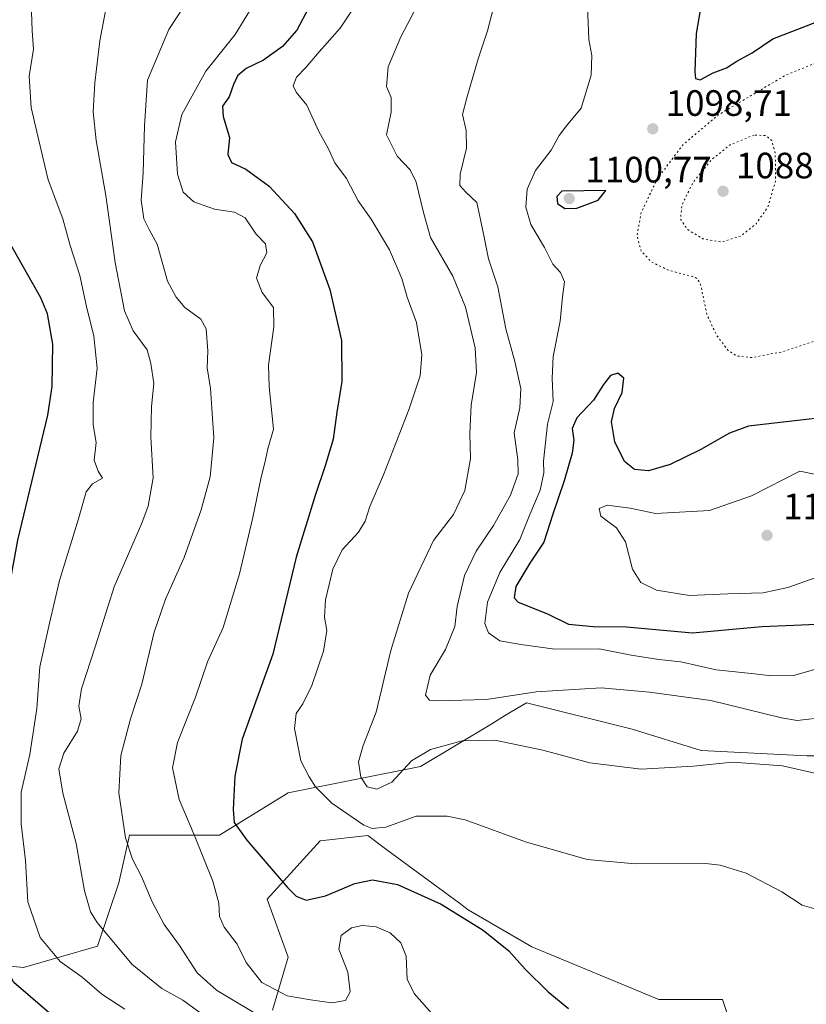
# Model space of a CAD drawing. Units: metres. Extents: x 573165 to 576626, y 4745007 to 4747365.
# Drawn here: x 573421 to 573636, y 4746471 to 4746740 of the extents above; entities that cross this region are included whole.
import ezdxf

# ---------------------------------------------------------------- set-up
doc = ezdxf.new("R2010")
doc.units = ezdxf.units.M
doc.header["$MEASUREMENT"] = 0
doc.linetypes.add('DGN Style 5', pattern=[1.1536117293433497, 0.4944050268614355, -0.6592067024819142])
for name, color, linetype, lineweight in [('Arbolado forestal CxS', 92, 'Continuous', 0), ('Curva de nivel maestra', 30, 'Continuous', 30), ('Curva de nivel normal', 30, 'Continuous', 0), ('Curva de nivel normal depresión', 30, 'DGN Style 5', 0), ('Pastizal CxS', 92, 'Continuous', 0), ('Punto de cota en terreno', 7, 'Continuous', 0), ('Rótulo de punto de cota en terreno', 7, 'Continuous', 0)]:
    doc.layers.add(name, color=color, linetype=linetype, lineweight=lineweight)
doc.styles.add('Style-Arial', font='txt')

# ---------------------------------------------------------------- blocks, each defined once
blk = doc.blocks.new('*U6')
at = {"layer": 'Pastizal CxS', "color": 92, "linetype": 'Continuous', "lineweight": 0}
for points in [[(573388.7991000004, 4746465.094699999, 1043.165699999998), (573398.9155000001, 4746476.6558, 1045.738200000007), (573403.9659000002, 4746480.0231, 1046.970799999996), (573407.5855, 4746482.436799999, 1047.945999999996), (573422.0362999998, 4746480.9915, 1051.7987), (573442.2682999996, 4746486.7711, 1059.020099999994), (573448.0487000003, 4746504.112700001, 1062.921700000006), (573450.9389000004, 4746517.1193, 1065.024300000005), (573475.5055, 4746517.1187, 1072.134399999995), (573494.2915000003, 4746528.679, 1078.750899999999), (573530.4184999998, 4746535.9036, 1084.467900000004), (573549.8387000002, 4746547.556500001, 1087.409100000005), (573553.6426999997, 4746549.8389, 1088.408299999996), (573559.3202999998, 4746553.2454, 1089.387499999997), (573588.2222999996, 4746546.018300001, 1087.242299999998), (573607.0078999996, 4746540.238299999, 1085.925000000003), (573635.9096999997, 4746538.792500001, 1086.473700000002), (573659.0312999999, 4746538.7927, 1087.550499999998), (573669.1595000001, 4746495.289100001, 1080.287500000006), (573646.0395000001, 4746485.1743, 1078.186700000006), (573638.8132999997, 4746469.2786, 1075.924299999999)], [(573620.0280999999, 4746450.492900001, 1074.840700000001), (573612.8035000004, 4746472.1688, 1076.790099999998), (573595.4625000004, 4746472.1689, 1076.748800000001), (573560.7829, 4746486.6207, 1075.873999999996), (573543.4426999995, 4746496.7357, 1075.752900000007), (573541.0692999996, 4746498.4846, 1075.907900000006), (573521.2094999999, 4746513.1193, 1078.742199999993), (573515.9880999997, 4746516.9669, 1079.515100000004), (573502.9823000003, 4746515.5219, 1077.566500000001), (573488.5321000004, 4746499.626300001, 1073.396500000003), (573494.3119000001, 4746483.7316, 1073.296000000002), (573489.9763000002, 4746469.280300001, 1068.098800000007)]]:
    blk.add_polyline3d(points, dxfattribs=at)
blk = doc.blocks.new('*U12')
at = {"layer": 'Arbolado forestal CxS', "color": 92, "linetype": 'Continuous', "lineweight": 0}
for points in [[(573489.9763000002, 4746469.280300001, 1068.098800000007), (573494.3119000001, 4746483.7316, 1073.296000000002), (573488.5321000004, 4746499.626300001, 1073.396500000003), (573502.9823000003, 4746515.5219, 1077.566500000001), (573515.9880999997, 4746516.9669, 1079.515100000004), (573521.2094999999, 4746513.1193, 1078.742199999993), (573541.0692999996, 4746498.4846, 1075.907900000006), (573543.4426999995, 4746496.7357, 1075.752900000007), (573560.7829, 4746486.6207, 1075.873999999996), (573595.4625000004, 4746472.1689, 1076.748800000001), (573612.8035000004, 4746472.1688, 1076.790099999998), (573620.0280999999, 4746450.492900001, 1074.840700000001)], [(573635.9096999997, 4746538.792500001, 1086.473700000002), (573607.0078999996, 4746540.238299999, 1085.925000000003), (573588.2222999996, 4746546.018300001, 1087.242299999998), (573559.3202999998, 4746553.2454, 1089.387499999997), (573553.6426999997, 4746549.8389, 1088.408299999996), (573549.8387000002, 4746547.556500001, 1087.409100000005), (573530.4184999998, 4746535.9036, 1084.467900000004), (573494.2915000003, 4746528.679, 1078.750899999999), (573475.5055, 4746517.1187, 1072.134399999995), (573450.9389000004, 4746517.1193, 1065.024300000005), (573448.0487000003, 4746504.112700001, 1062.921700000006), (573442.2682999996, 4746486.7711, 1059.020099999994), (573422.0362999998, 4746480.9915, 1051.7987), (573407.5855, 4746482.436799999, 1047.945999999996), (573403.9659000002, 4746480.0231, 1046.970799999996), (573398.9155000001, 4746476.6558, 1045.738200000007), (573388.7991000004, 4746465.094699999, 1043.165699999998)]]:
    blk.add_polyline3d(points, dxfattribs=at)
blk = doc.blocks.new('5PATER')
at = {"layer": 'Punto de cota en terreno', "linetype": 'Continuous', "lineweight": 0}
h = blk.add_hatch(color=51, dxfattribs=at)
edge = h.paths.add_edge_path()
edge.add_ellipse((0, 0), major_axis=(-0.1095731443231308, -0.1110710700762829), ratio=0.9994222409660322, start_angle=0, end_angle=360)

msp = doc.modelspace()

# ---------------------------------------------------------------- linework, layer by layer
at = {"layer": 'Arbolado forestal CxS', "color": 92, "linetype": 'Continuous', "lineweight": 0}
for points in [[(573388.7991000004, 4746465.094699999, 1043.165699999998), (573398.9155000001, 4746476.6558, 1045.738200000007), (573403.9659000002, 4746480.0231, 1046.970799999996), (573407.5855, 4746482.436799999, 1047.945999999996), (573422.0362999998, 4746480.9915, 1051.7987), (573442.2682999996, 4746486.7711, 1059.020099999994), (573448.0487000003, 4746504.112700001, 1062.921700000006), (573450.9389000004, 4746517.1193, 1065.024300000005), (573475.5055, 4746517.1187, 1072.134399999995), (573494.2915000003, 4746528.679, 1078.750899999999), (573530.4184999998, 4746535.9036, 1084.467900000004), (573549.8387000002, 4746547.556500001, 1087.409100000005), (573553.6426999997, 4746549.8389, 1088.408299999996), (573559.3202999998, 4746553.2454, 1089.387499999997), (573588.2222999996, 4746546.018300001, 1087.242299999998), (573607.0078999996, 4746540.238299999, 1085.925000000003), (573635.9096999997, 4746538.792500001, 1086.473700000002), (573659.0312999999, 4746538.7927, 1087.550499999998)], [(573489.9763000002, 4746469.280300001, 1068.098800000007), (573494.3119000001, 4746483.7316, 1073.296000000002), (573488.5321000004, 4746499.626300001, 1073.396500000003), (573502.9823000003, 4746515.5219, 1077.566500000001), (573515.9880999997, 4746516.9669, 1079.515100000004), (573521.2094999999, 4746513.1193, 1078.742199999993), (573541.0692999996, 4746498.4846, 1075.907900000006), (573543.4426999995, 4746496.7357, 1075.752900000007), (573560.7829, 4746486.6207, 1075.873999999996), (573595.4625000004, 4746472.1689, 1076.748800000001), (573612.8035000004, 4746472.1688, 1076.790099999998), (573620.0280999999, 4746450.492900001, 1074.840700000001)]]:
    msp.add_polyline3d(points, dxfattribs=at)
at = {"layer": 'Curva de nivel maestra', "color": 30, "linetype": 'Continuous', "lineweight": 30, "flags": 128}
for points, elevation in [([(573429.1100000005, 4746468.470100001), (573419.4000000004, 4746476.8201), (573413.7599999999, 4746487.640100001), (573408.75, 4746503.360099999), (573406.7000000002, 4746516.0701), (573407.9800000004, 4746526.2501), (573410.5599999996, 4746537.460100001), (573412.8799999999, 4746556.130100001), (573420.4800000004, 4746597.7301), (573428.6399999997, 4746631.860099999), (573429.8200000003, 4746639.6801), (573430.0199999996, 4746651.200099999), (573428.5499999998, 4746659.5601), (573426.7999999998, 4746663.890100001), (573418.1399999997, 4746679.170100001), (573412.4800000004, 4746689.9101), (573409.3799999999, 4746697.600099999), (573407.0999999996, 4746707.3101), (573404.5700000003, 4746721.780099999), (573402.5899999999, 4746727.290100001), (573399.0800000001, 4746731.9101), (573393.7699999996, 4746741.470100001)], 1050), ([(573499.7999999998, 4746742.9901), (573496.6399999997, 4746737.050100001), (573492.7300000004, 4746732.5101), (573487.54, 4746728.850099999), (573482.8200000003, 4746726.540100001), (573480.4800000004, 4746724.520099999), (573479.3200000003, 4746722.1801), (573478.2000000002, 4746718.790100001), (573476.4000000004, 4746716.2501), (573476.5, 4746713.390100001), (573478.29, 4746707.6501), (573477.8399999999, 4746703.0101), (573478.8099999996, 4746700.8301), (573482.7199999997, 4746699.0801), (573489.0700000003, 4746694.4301), (573496, 4746686.950099999), (573500.9100000003, 4746679.140100001), (573505.6900000004, 4746666.190099999), (573508.7999999998, 4746652.2301), (573508.9100000003, 4746641.040100001), (573507.5700000003, 4746632.640100001), (573506.5999999996, 4746625.3201), (573504.4699999997, 4746618.300100001), (573501.6799999997, 4746609.860099999), (573496.4500000002, 4746593.020099999), (573490.0999999996, 4746566.530099999), (573481.7000000002, 4746543.290100001), (573479.7699999996, 4746533.210100001), (573479.2400000002, 4746524.100099999), (573479.5499999998, 4746520.540100001), (573483.0099999999, 4746515.7501), (573494.0999999996, 4746502.800100001), (573496.5099999999, 4746500.470100001), (573499.2400000002, 4746499.380100001), (573504.5199999996, 4746500.5701), (573512.4400000004, 4746503.860099999), (573517.2599999999, 4746504.870100001), (573524.1399999997, 4746503.620100001), (573536.0499999998, 4746498.2401), (573547.5300000003, 4746491.140100001), (573554.5099999999, 4746485.5001), (573558.9600000001, 4746480.4801), (573565.2599999999, 4746474.2601), (573570.8499999996, 4746469.780099999)], 1075), ([(573606.8099999996, 4746742.9001), (573605.6799999997, 4746736.140100001), (573605.29, 4746725.590100001), (573605.5199999996, 4746723.840100001), (573606.7199999997, 4746723.440099999), (573610.2699999996, 4746725.390100001), (573613.9400000004, 4746726.6801), (573616.7199999997, 4746728.540100001), (573620.9100000003, 4746730.850099999), (573626.5700000003, 4746734.640100001), (573638.6399999997, 4746739.290100001)], 1100), ([(573569.8300000001, 4746688.300100001), (573573.1200000001, 4746688.350099999), (573578.9199999999, 4746690.5801), (573580.9800000004, 4746693.220100001), (573568.9699999997, 4746693.0101), (573567.5800000001, 4746691.5801), (573567.7999999998, 4746689.700099999), (573569.8300000001, 4746688.300100001)], 1100), ([(573639.6600000003, 4746631.0701), (573619.9500000002, 4746628.8201), (573614.79, 4746626.960100001), (573606.9400000004, 4746622.4801), (573598.5999999996, 4746618.4001), (573592.6500000004, 4746616.640100001), (573588.7800000003, 4746616.970100001), (573586.0999999996, 4746619.1801), (573583.4500000002, 4746624.520099999), (573582.5800000001, 4746630.040100001), (573583.3700000001, 4746633.620100001), (573585.4600000001, 4746638.030099999), (573585.9199999999, 4746641.960100001), (573584.2800000003, 4746643.3101), (573582.2800000003, 4746642.710100001), (573580.3200000003, 4746640.210100001), (573577.5899999999, 4746635.9301), (573573.0700000003, 4746631.120100001), (573571.8300000001, 4746628.220100001), (573572.2999999998, 4746625.0101), (573571.8499999996, 4746621.4901), (573569.6600000003, 4746613.920100001), (573566.5700000003, 4746604.8201), (573564.0499999998, 4746597.1801), (573560.2199999997, 4746591.380100001), (573556.4199999999, 4746585.0701), (573555.9500000002, 4746581.940099999), (573557.0999999996, 4746580.710100001), (573565.0899999999, 4746577.540100001), (573570.8399999999, 4746574.720100001), (573577.5700000003, 4746574.100099999), (573586.6399999997, 4746574.0001), (573604.6399999997, 4746572.360099999), (573623.5999999996, 4746574.130100001), (573632.3399999999, 4746574.4901), (573638.54, 4746574.7601)], 1100)]:
    msp.add_lwpolyline(points, dxfattribs=dict(at, elevation=elevation))
at = {"layer": 'Curva de nivel normal', "color": 30, "linetype": 'Continuous', "lineweight": 0, "flags": 128}
for points, elevation in [([(573575.5099999999, 4746754.810000001), (573576.3700000001, 4746734.480000001), (573577.1500000004, 4746730.060000001), (573577.0300000003, 4746724.720000001), (573574.2699999996, 4746715.730000001), (573570.2800000003, 4746710.859999999), (573568.2699999996, 4746708.24), (573566.1200000001, 4746704.189999999), (573561.79, 4746698.680000001), (573559.5599999996, 4746693.539999999), (573559.1799999997, 4746688.689999999), (573560.5099999999, 4746683.960000001), (573564.2800000003, 4746677.600000001), (573566.4900000002, 4746673.060000001), (573568.5899999999, 4746670.83), (573569.7599999999, 4746668.220000001), (573569.1900000004, 4746664.180000001), (573568.5099999999, 4746657.52), (573566.5899999999, 4746647.83), (573566.3200000003, 4746641.92), (573566.6500000004, 4746635.550000001), (573565.0999999996, 4746629.34), (573563.9900000002, 4746619.26), (573564.0800000001, 4746616.060000001), (573563.0700000003, 4746611.359999999), (573560.2800000003, 4746604.74), (573557.5, 4746597.859999999), (573552.0999999996, 4746588.859999999), (573548.7000000002, 4746580.779999999), (573548, 4746574.880000001), (573548.9400000004, 4746572.34), (573552.0300000003, 4746570.230000001), (573557.79, 4746569.17), (573567.0999999996, 4746567.92), (573579.1799999997, 4746567.99), (573587.9000000004, 4746566.24), (573595.5099999999, 4746565.09), (573601.4699999997, 4746564.470000001), (573611.0800000001, 4746562.27), (573619.8099999996, 4746561.4), (573626.2699999996, 4746560.600000001), (573632.2699999996, 4746560.76), (573638.9400000004, 4746562.59)], 1095), ([(573467.8399999999, 4746746.600000001), (573461.6799999997, 4746737.180000001), (573455.9199999999, 4746723.34), (573455.0800000001, 4746710.84), (573454.7100000001, 4746698.01), (573454.1399999997, 4746690.600000001), (573454.8600000005, 4746685.51), (573456.3399999999, 4746682.550000001), (573458.54, 4746678.51), (573461.3099999996, 4746668.439999999), (573463.6799999997, 4746664.050000001), (573466.0599999996, 4746661.289999999), (573470.4400000004, 4746658.07), (573471.9299999997, 4746655.42), (573472.3700000001, 4746649.42), (573472.1500000004, 4746644.720000001), (573473.1200000001, 4746639.09), (573473.9800000004, 4746625.66), (573472.9900000002, 4746614.960000001), (573470.5, 4746605.960000001), (573465.9299999997, 4746592.970000001), (573460.7800000003, 4746581.529999999), (573457.7100000001, 4746572.52), (573454.3700000001, 4746558.33), (573451.29, 4746548.869999999), (573448.6399999997, 4746538.9), (573448.0599999996, 4746528.680000001), (573449.8700000001, 4746516.41), (573451.7800000003, 4746510.529999999), (573454.2699999996, 4746505.84), (573457.1399999997, 4746498.859999999), (573460.4199999999, 4746492.730000001), (573464.5800000001, 4746486.939999999), (573469.4199999999, 4746479.529999999), (573474.7599999999, 4746474.730000001), (573488.5800000001, 4746466.470000001)], 1065), ([(573514.5, 4746746.699999999), (573508.4800000004, 4746737.58), (573502.75, 4746731.100000001), (573499.1600000003, 4746726.859999999), (573496.5999999996, 4746724.189999999), (573495.6500000004, 4746721.84), (573496.4900000002, 4746720.060000001), (573499.3499999996, 4746716.5), (573502.6600000003, 4746709.350000001), (573505.2800000003, 4746704.550000001), (573506.9800000004, 4746700.75), (573510.1799999997, 4746696.460000001), (573513.4000000004, 4746690.380000001), (573516.9000000004, 4746685.4), (573521.9900000002, 4746676.960000001), (573525.3200000003, 4746669.210000001), (573526.7699999996, 4746664.07), (573529.2800000003, 4746657.180000001), (573530.7800000003, 4746648.350000001), (573530.3600000005, 4746642.560000001), (573527.2999999998, 4746633.58), (573520.2800000003, 4746615.52), (573516.5800000001, 4746606.859999999), (573515.3200000003, 4746602.850000001), (573513.4600000001, 4746599.84), (573509.0199999996, 4746595.060000001), (573506.5099999999, 4746589.800000001), (573504.4600000001, 4746581.41), (573504.2400000002, 4746576.609999999), (573504.8099999996, 4746573.039999999), (573503.9600000001, 4746567.350000001), (573500.75, 4746557.980000001), (573498.2999999998, 4746552.980000001), (573496.5, 4746550.369999999), (573496.04, 4746546.279999999), (573497.7599999999, 4746537.41), (573500.0300000003, 4746533.029999999), (573501.79, 4746530.26), (573506.2199999997, 4746525.850000001), (573514.9800000004, 4746519.789999999), (573517.2100000001, 4746518.880000001), (573520.9299999997, 4746519.25), (573529.2599999999, 4746522.27), (573537.7199999997, 4746522.32), (573542.6100000005, 4746521.310000001), (573559.04, 4746515.300000001), (573575.8600000005, 4746510.460000001), (573588.9699999997, 4746509.24), (573607.5199999996, 4746509.449999999), (573612.2199999997, 4746508.949999999), (573619.3300000001, 4746506.720000001), (573629.0499999998, 4746501.66), (573634.5999999996, 4746497.960000001), (573641.5999999996, 4746495.949999999)], 1080), ([(573484.75, 4746743.84), (573479.8099999996, 4746735.84), (573471.7800000003, 4746725.84), (573465.2999999998, 4746714.01), (573463.54, 4746706.5), (573464.04, 4746697.680000001), (573465.6299999999, 4746692.779999999), (573468.5599999996, 4746690.140000001), (573474.2199999997, 4746688.119999999), (573479.6200000001, 4746687.33), (573482.5099999999, 4746685.74), (573485.5199999996, 4746681.24), (573488.0800000001, 4746678.640000001), (573488.4699999997, 4746676.220000001), (573486.6299999999, 4746672.689999999), (573485.6600000003, 4746669.279999999), (573487.1799999997, 4746665.380000001), (573490.29, 4746661.210000001), (573490.3499999996, 4746655.949999999), (573488.9299999997, 4746645.529999999), (573489.0700000003, 4746639.57), (573490.2599999999, 4746628.039999999), (573488.7000000002, 4746622.65), (573487.9100000003, 4746618.850000001), (573486.9199999999, 4746614.859999999), (573484.6699999999, 4746603.859999999), (573481.0099999999, 4746588.529999999), (573476.5199999996, 4746573.859999999), (573472.29, 4746564.430000001), (573468.9600000001, 4746554.779999999), (573464.0999999996, 4746542.430000001), (573462.7100000001, 4746535.529999999), (573464.5499999998, 4746526.859999999), (573468.6600000003, 4746517.17), (573473.7000000002, 4746504.529999999), (573475.3899999997, 4746498.539999999), (573475.5800000001, 4746494.869999999), (573476.8300000001, 4746491.980000001), (573480.3799999999, 4746487.300000001), (573482.8499999996, 4746482.310000001), (573487.0800000001, 4746476.880000001), (573494.0099999999, 4746473.199999999), (573500.3600000005, 4746472.100000001), (573506.2300000004, 4746471.300000001), (573509.8899999997, 4746471.9), (573511.2400000002, 4746474.350000001), (573510.5899999999, 4746479.680000001), (573508.1399999997, 4746485.92), (573508.7100000001, 4746489.699999999), (573511.6100000005, 4746491.76), (573514.5300000003, 4746492.380000001), (573518.2800000003, 4746492.02), (573522.1299999999, 4746490.42), (573525.0800000001, 4746487.699999999), (573526.4699999997, 4746484.060000001), (573526.7699999996, 4746477.76), (573528.7000000002, 4746473.850000001), (573543.4800000004, 4746456.99)], 1070), ([(573529.7599999999, 4746744.220000001), (573525.0599999996, 4746735.180000001), (573521.5700000003, 4746727.02), (573521.1600000003, 4746721.609999999), (573522.3700000001, 4746718.600000001), (573522.3700000001, 4746714.600000001), (573521.1399999997, 4746708.369999999), (573524, 4746702.58), (573527.5700000003, 4746698.890000001), (573529.2199999997, 4746695.480000001), (573531.2699999996, 4746687.17), (573533.1500000004, 4746680.390000001), (573539.2300000004, 4746669.82), (573542.7199999997, 4746661.369999999), (573545.3300000001, 4746650.230000001), (573545.7199999997, 4746643.449999999), (573544.2199999997, 4746634.58), (573543.8499999996, 4746626.82), (573544.0599999996, 4746619.99), (573542.5499999998, 4746611.220000001), (573539.4199999999, 4746604.699999999), (573533.9199999999, 4746597.59), (573527.0999999996, 4746583.199999999), (573522.29, 4746567.59), (573518.3399999999, 4746550.680000001), (573514.7800000003, 4746541.640000001), (573513.4600000001, 4746537.180000001), (573514.1100000005, 4746532.91), (573515.8399999999, 4746530.310000001), (573518.5199999996, 4746529.699999999), (573522.6100000005, 4746531.539999999), (573527.9199999999, 4746537.380000001), (573533.1699999999, 4746540.52), (573541.7800000003, 4746542.850000001), (573550.7199999997, 4746543.08), (573563.7999999998, 4746540.359999999), (573576.5999999996, 4746536.869999999), (573590.5999999996, 4746535.16), (573604.9400000004, 4746535.960000001), (573615.5999999996, 4746537.050000001), (573629.2699999996, 4746536.060000001), (573639.2699999996, 4746533.810000001)], 1085), ([(573550.5099999999, 4746743.84), (573548.7199999997, 4746736.859999999), (573546.1399999997, 4746729.220000001), (573543.0499999998, 4746718.52), (573541.8799999999, 4746713.980000001), (573542.8600000005, 4746709.57), (573542.9199999999, 4746704.74), (573541.2000000002, 4746697.699999999), (573541.1500000004, 4746694.57), (573542.7599999999, 4746692.76), (573545.7999999998, 4746689.91), (573546.8399999999, 4746684.800000001), (573547.8399999999, 4746680.02), (573548.9900000002, 4746674.560000001), (573551.5199999996, 4746666.880000001), (573553.7100000001, 4746655.430000001), (573556.1500000004, 4746646.5), (573557.8399999999, 4746639.08), (573557.5599999996, 4746633.800000001), (573555.9600000001, 4746627.02), (573556.9500000002, 4746619.66), (573557.0300000003, 4746615.850000001), (573555.0099999999, 4746609.99), (573550.3200000003, 4746601.730000001), (573545.5700000003, 4746594.710000001), (573542.3899999997, 4746588.039999999), (573540.4400000004, 4746579.560000001), (573539.8099999996, 4746574.060000001), (573537.2300000004, 4746567.800000001), (573533.0700000003, 4746560.77), (573531.8099999996, 4746555.380000001), (573532.8600000005, 4746554), (573535.0199999996, 4746553.779999999), (573548.3799999999, 4746554.15), (573561.9800000004, 4746556.24), (573579.75, 4746557.34), (573592.9199999999, 4746556.180000001), (573609.6399999997, 4746553.9), (573628.9600000001, 4746549.109999999), (573633.2599999999, 4746548.390000001), (573641.1100000005, 4746549.369999999)], 1090), ([(573424.1799999997, 4746741.99), (573424.4299999997, 4746736.84), (573424.75, 4746731.84), (573423.5899999999, 4746724.430000001), (573424.1200000001, 4746715.859999999), (573426.2800000003, 4746706.5), (573428.7800000003, 4746696.140000001), (573432.7400000002, 4746685.51), (573434.7800000003, 4746678.15), (573437.4600000001, 4746670.02), (573439.25, 4746661.480000001), (573441.2300000004, 4746653.460000001), (573442.1399999997, 4746644.630000001), (573441.0999999996, 4746635.34), (573441.0800000001, 4746629.230000001), (573441.8399999999, 4746624.4), (573441.3300000001, 4746619.539999999), (573442.4500000002, 4746616.52), (573443.5700000003, 4746614.609999999), (573440.8399999999, 4746613.119999999), (573439.1799999997, 4746610.859999999), (573437.0800000001, 4746603.539999999), (573431.9100000003, 4746586.710000001), (573429.1699999999, 4746575.050000001), (573426.4699999997, 4746563.050000001), (573425.6900000004, 4746551.74), (573423.79, 4746539.17), (573421.4400000004, 4746528.859999999), (573421.4100000003, 4746520.199999999), (573422.6100000005, 4746510.210000001), (573423.2300000004, 4746498.869999999), (573426.5999999996, 4746489.140000001), (573432.04, 4746482.619999999), (573438.0800000001, 4746478.33), (573443.4500000002, 4746473.699999999), (573449.7400000002, 4746469.59)], 1055), ([(573444.5199999996, 4746742.74), (573442.8799999999, 4746734.100000001), (573441.5099999999, 4746722.630000001), (573441.0599999996, 4746714.689999999), (573441.8899999997, 4746706.84), (573444.4900000002, 4746691.850000001), (573447.0999999996, 4746673.52), (573449.6100000005, 4746660.34), (573451.9400000004, 4746654.91), (573455.8399999999, 4746649.689999999), (573456.8300000001, 4746645.939999999), (573457.5700000003, 4746640.52), (573456.9699999997, 4746634.189999999), (573456.8200000003, 4746625.850000001), (573457.4600000001, 4746614.730000001), (573456.0599999996, 4746606.949999999), (573454.3799999999, 4746602.369999999), (573446.7699999996, 4746584.949999999), (573441.5599999996, 4746568.529999999), (573437.9000000004, 4746557.050000001), (573437.1100000005, 4746552.359999999), (573437.7599999999, 4746548.859999999), (573436.7699999996, 4746545.550000001), (573433.0199999996, 4746539.460000001), (573431.6600000003, 4746535.25), (573432.7599999999, 4746528.560000001), (573436.4100000003, 4746514.83), (573438.6699999999, 4746501.869999999), (573440.3499999996, 4746496.189999999), (573442.1200000001, 4746493.199999999), (573451.6299999999, 4746481.850000001), (573459.8099999996, 4746475.220000001), (573465.5, 4746472.050000001), (573471.1600000003, 4746467.92)], 1060), ([(573633.9400000004, 4746616.52), (573620.7699999996, 4746609.83), (573609.2699999996, 4746605.76), (573594.5999999996, 4746604.99), (573587.5999999996, 4746606.4), (573581.4000000004, 4746607.279999999), (573579.1699999999, 4746606.380000001), (573579.6699999999, 4746604.26), (573583.9000000004, 4746601.100000001), (573586.3300000001, 4746597.26), (573588.2699999996, 4746589.779999999), (573590.5199999996, 4746586.100000001), (573594.8700000001, 4746584.039999999), (573603.8600000005, 4746582.59), (573614.2599999999, 4746583.060000001), (573623.9199999999, 4746583.289999999), (573630.6799999997, 4746584.74), (573637.9100000003, 4746587.279999999)], 1105), ([(573642.3300000001, 4746614.82), (573633.9400000004, 4746616.52)], 1105)]:
    msp.add_lwpolyline(points, dxfattribs=dict(at, elevation=elevation))
at = {"layer": 'Curva de nivel normal depresión', "color": 30, "linetype": 'DGN Style 5', "lineweight": 0, "flags": 128}
for points, elevation in [([(573648.3099999996, 4746730.550000001), (573640.4800000004, 4746728.91), (573630.1399999997, 4746724.75), (573611.7000000002, 4746713.84), (573602.1799999997, 4746705.84), (573595.1200000001, 4746696.51), (573590.6600000003, 4746687.180000001), (573589.5099999999, 4746680.850000001), (573590.6200000001, 4746676.689999999), (573593.4500000002, 4746673.689999999), (573598.0499999998, 4746671.449999999), (573604.8600000005, 4746669.619999999), (573606.0599999996, 4746669.130000001), (573607.0199999996, 4746667.01), (573608.5599999996, 4746659.369999999), (573611.2999999998, 4746653.550000001), (573614.3600000005, 4746649.52), (573616.6699999999, 4746648.01), (573620.9400000004, 4746647.57), (573629.4299999997, 4746649.199999999), (573641.2599999999, 4746653.15), (573646.0999999996, 4746656.550000001), (573650.7999999998, 4746664.880000001), (573652.0700000003, 4746673.949999999), (573653.3600000005, 4746695.58), (573656.0999999996, 4746712.939999999), (573657.1200000001, 4746721.59), (573655.8600000005, 4746725.59), (573652, 4746728.880000001), (573648.3099999996, 4746730.550000001)], 1095), ([(573621.4900000002, 4746708.359999999), (573614.9400000004, 4746705.66), (573609.9400000004, 4746701.720000001), (573604.7699999996, 4746695.369999999), (573601.7300000004, 4746689.119999999), (573601.4100000003, 4746685.390000001), (573603.3499999996, 4746682.52), (573607.5199999996, 4746680), (573612.5599999996, 4746679.140000001), (573617.9600000001, 4746680.800000001), (573622.1200000001, 4746684.210000001), (573625.2400000002, 4746688.77), (573627.3399999999, 4746695.859999999), (573627.25, 4746703.439999999), (573626.2699999996, 4746706.859999999), (573624.6600000003, 4746708.189999999), (573621.4900000002, 4746708.359999999)], 1090)]:
    msp.add_lwpolyline(points, dxfattribs=dict(at, elevation=elevation))
at = {"layer": 'Pastizal CxS', "color": 92, "linetype": 'Continuous', "lineweight": 0}
for points in [[(573388.7991000004, 4746465.094699999, 1043.165699999998), (573398.9155000001, 4746476.6558, 1045.738200000007), (573403.9659000002, 4746480.0231, 1046.970799999996), (573407.5855, 4746482.436799999, 1047.945999999996), (573422.0362999998, 4746480.9915, 1051.7987), (573442.2682999996, 4746486.7711, 1059.020099999994), (573448.0487000003, 4746504.112700001, 1062.921700000006), (573450.9389000004, 4746517.1193, 1065.024300000005), (573475.5055, 4746517.1187, 1072.134399999995), (573494.2915000003, 4746528.679, 1078.750899999999), (573530.4184999998, 4746535.9036, 1084.467900000004), (573549.8387000002, 4746547.556500001, 1087.409100000005), (573553.6426999997, 4746549.8389, 1088.408299999996), (573559.3202999998, 4746553.2454, 1089.387499999997), (573588.2222999996, 4746546.018300001, 1087.242299999998), (573607.0078999996, 4746540.238299999, 1085.925000000003), (573635.9096999997, 4746538.792500001, 1086.473700000002), (573659.0312999999, 4746538.7927, 1087.550499999998)], [(573489.9763000002, 4746469.280300001, 1068.098800000007), (573494.3119000001, 4746483.7316, 1073.296000000002), (573488.5321000004, 4746499.626300001, 1073.396500000003), (573502.9823000003, 4746515.5219, 1077.566500000001), (573515.9880999997, 4746516.9669, 1079.515100000004), (573521.2094999999, 4746513.1193, 1078.742199999993), (573541.0692999996, 4746498.4846, 1075.907900000006), (573543.4426999995, 4746496.7357, 1075.752900000007), (573560.7829, 4746486.6207, 1075.873999999996), (573595.4625000004, 4746472.1689, 1076.748800000001), (573612.8035000004, 4746472.1688, 1076.790099999998), (573620.0280999999, 4746450.492900001, 1074.840700000001)]]:
    msp.add_polyline3d(points, dxfattribs=at)

# ---------------------------------------------------------------- block references
at = {"layer": 'Arbolado forestal CxS', "color": 92, "linetype": 'Continuous', "lineweight": 0}
msp.add_blockref('*U12', (0, 0), dxfattribs=at)
at = {"layer": 'Pastizal CxS', "color": 92, "linetype": 'Continuous', "lineweight": 0}
msp.add_blockref('*U6', (0, 0), dxfattribs=at)
at = {"layer": 'Punto de cota en terreno', "color": 7, "linetype": 'Continuous', "lineweight": 0, "xscale": 10, "yscale": 10, "zscale": 10}
for p in [(573593.8200000003, 4746710.07, 1098.710000000006), (573613, 4746693, 1088.139999999999), (573571, 4746691, 1100.770000000004), (573625, 4746599, 1109.440000000002)]:
    msp.add_blockref('5PATER', p, dxfattribs=at)

# ---------------------------------------------------------------- texts
at = {"layer": 'Rótulo de punto de cota en terreno', "color": 7, "linetype": 'Continuous', "lineweight": 0, "style": 'Style-Arial'}
for s, p in [('1098,71', (573597.3477999996, 4746713.597800001)), ('1088,14', (573616.5278000003, 4746696.527799999)), ('1100,77', (573575.4096999997, 4746695.409700001)), ('1109,44', (573629.4096999997, 4746603.409700001))]:
    msp.add_text(s, height=7.000000000000002, dxfattribs=at).set_placement(p)

doc.saveas('drawing.dxf')
